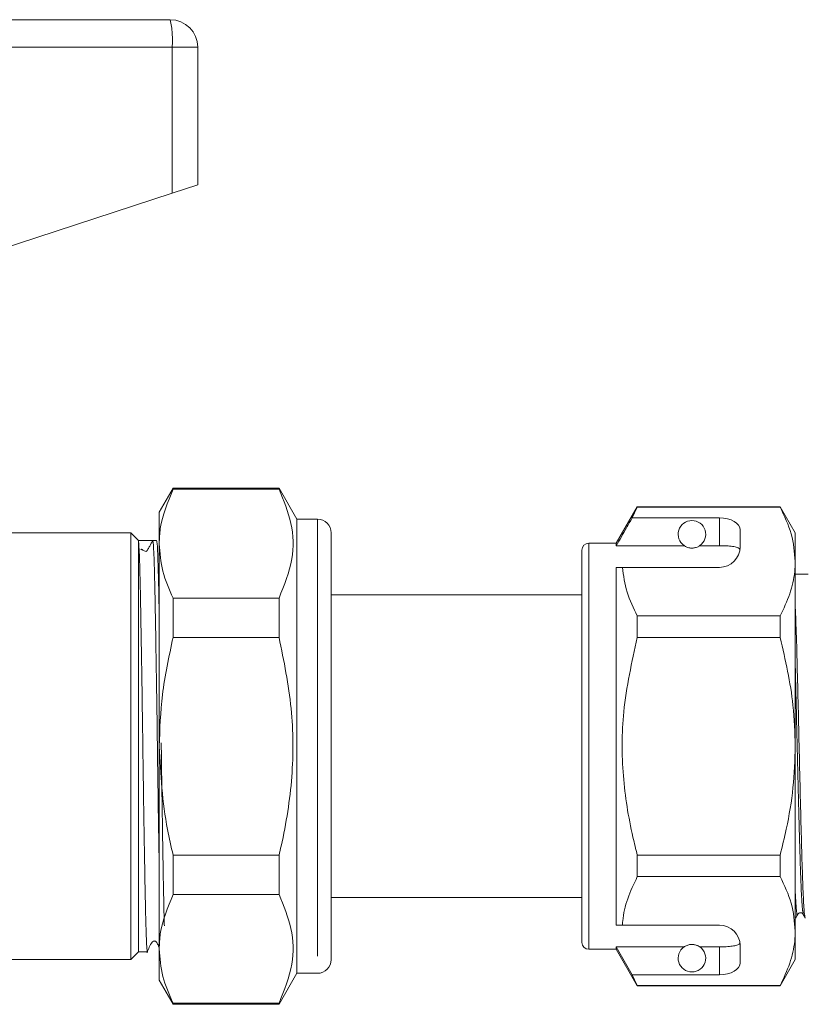
# Model space of a CAD drawing. Units: millimetres. Extents: x 162 to 246, y 103 to 227.
# Drawn here: x 173 to 185, y 212 to 227 of the extents above; entities that cross this region are included whole.
import ezdxf

# ---------------------------------------------------------------- set-up
doc = ezdxf.new("R2010")
doc.units = ezdxf.units.MM
doc.linetypes.add('PHANTOM', pattern=[12.7, 6.35, -1.27, 1.27, -1.27, 1.27, -1.27])

msp = doc.modelspace()

# ---------------------------------------------------------------- linework, layer by layer
at = {"color": 7, "linetype": 'Continuous', "lineweight": 15}
for p, q in [((170.866, 226.759), (175.639, 226.759)), ((176.039, 226.359), (176.039, 224.359)), ((175.667, 224.237), (176.039, 224.359)), ((171.391, 222.837), (175.667, 224.237)), ((175.681, 219.949), (175.479, 219.599)), ((177.22, 219.949), (175.681, 219.949)), ((175.681, 219.934), (175.681, 219.949)), ((177.479, 219.499), (177.22, 219.949)), ((177.22, 219.949), (177.22, 219.934)), ((175.681, 219.934), (177.22, 219.934)), ((182.425, 219.679), (182.119, 219.149)), ((182.35, 219.518), (182.425, 219.674)), ((184.5, 219.679), (182.425, 219.679)), ((182.425, 219.674), (182.425, 219.679)), ((182.425, 219.674), (184.5, 219.674)), ((184.719, 219.299), (184.5, 219.679)), ((184.5, 219.679), (184.5, 219.674)), ((175.479, 219.599), (175.479, 219.143)), ((183.619, 219.518), (182.35, 219.518)), ((177.779, 219.499), (177.479, 219.499)), ((177.479, 219.499), (177.479, 212.899)), ((175.069, 219.299), (172.959, 219.299)), ((175.179, 219.189), (175.069, 219.299)), ((175.069, 216.199), (175.069, 219.299)), ((177.979, 219.298), (177.979, 219.276)), ((177.979, 219.267), (177.979, 219.276)), ((177.979, 219.224), (177.979, 219.267)), ((183.919, 219.099), (183.919, 219.345)), ((184.719, 218.883), (184.719, 219.299)), ((175.179, 219.189), (175.17, 219.198)), ((175.274, 219.189), (175.179, 219.189)), ((175.179, 213.209), (175.179, 219.169)), ((175.442, 219.189), (175.386, 219.189)), ((175.479, 219.143), (175.479, 216.199)), ((177.979, 219.224), (177.979, 213.305)), ((182.119, 219.149), (181.719, 219.149)), ((182.119, 219.114), (182.119, 219.149)), ((183.106, 219.114), (182.119, 219.114)), ((183.619, 219.114), (183.333, 219.114)), ((181.619, 216.199), (181.619, 219.049)), ((184.719, 216.199), (184.719, 218.883)), ((182.119, 218.799), (182.209, 218.799)), ((182.119, 213.599), (182.119, 218.799)), ((182.209, 218.799), (183.619, 218.799)), ((184.905, 218.699), (184.719, 218.699)), ((181.619, 218.399), (177.979, 218.399)), ((177.22, 218.352), (175.681, 218.352)), ((175.681, 217.781), (175.681, 218.352)), ((177.22, 218.352), (177.22, 217.781)), ((182.425, 217.78), (182.425, 218.093)), ((184.5, 218.093), (182.425, 218.093)), ((184.5, 218.093), (184.5, 217.78)), ((175.681, 217.781), (177.22, 217.781)), ((182.425, 217.78), (184.5, 217.78)), ((181.612, 216.432), (181.619, 216.432)), ((181.612, 216.384), (181.619, 216.384)), ((175.069, 213.099), (175.069, 216.199)), ((175.479, 216.199), (175.479, 213.254)), ((181.619, 213.349), (181.619, 216.199)), ((184.719, 213.514), (184.719, 216.199)), ((177.22, 214.617), (175.681, 214.617)), ((175.681, 214.045), (175.681, 214.617)), ((177.22, 214.617), (177.22, 214.045)), ((182.425, 214.305), (182.425, 214.617)), ((184.5, 214.617), (182.425, 214.617)), ((184.5, 214.617), (184.5, 214.305)), ((182.425, 214.305), (184.5, 214.305)), ((175.681, 214.045), (177.22, 214.045)), ((177.979, 213.999), (181.619, 213.999)), ((184.719, 213.699), (184.723, 213.699)), ((182.119, 213.599), (182.209, 213.599)), ((182.209, 213.599), (183.619, 213.599)), ((184.719, 213.099), (184.719, 213.514)), ((175.479, 213.254), (175.479, 212.799)), ((177.979, 213.281), (177.979, 213.305)), ((177.979, 213.231), (177.979, 213.281)), ((177.979, 213.231), (177.979, 213.173)), ((181.719, 213.249), (182.119, 213.249)), ((183.106, 213.283), (182.119, 213.283)), ((182.119, 213.249), (182.119, 213.283)), ((182.35, 212.879), (182.119, 213.283)), ((182.119, 213.249), (182.425, 212.719)), ((183.619, 213.283), (183.333, 213.283)), ((183.919, 213.052), (183.919, 213.299)), ((172.959, 213.099), (175.069, 213.099)), ((175.069, 213.099), (175.179, 213.209)), ((175.179, 213.209), (175.308, 213.209)), ((177.979, 213.138), (177.979, 213.172)), ((177.979, 213.138), (177.979, 213.099)), ((184.5, 212.719), (184.719, 213.099)), ((175.479, 212.799), (175.681, 212.449)), ((177.22, 212.449), (177.479, 212.899)), ((177.479, 212.899), (177.779, 212.899)), ((182.425, 212.723), (182.35, 212.879)), ((183.619, 212.879), (182.35, 212.879)), ((184.5, 212.723), (182.425, 212.723)), ((182.425, 212.719), (182.425, 212.723)), ((182.425, 212.719), (184.5, 212.719)), ((184.5, 212.723), (184.5, 212.719)), ((177.22, 212.463), (175.681, 212.463)), ((175.681, 212.449), (175.681, 212.463)), ((175.681, 212.449), (177.22, 212.449)), ((177.22, 212.463), (177.22, 212.449))]:
    msp.add_line(p, q, dxfattribs=at)
at = {"color": 8, "linetype": 'PHANTOM', "lineweight": 0}
for p, q in [((175.667, 226.359), (170.362, 226.359)), ((175.667, 226.359), (175.667, 224.237)), ((176.039, 226.359), (175.667, 226.359)), ((183.619, 219.114), (183.619, 219.518)), ((177.779, 219.499), (177.779, 212.899)), ((181.719, 216.199), (181.719, 219.149)), ((181.719, 213.249), (181.719, 216.199)), ((183.619, 212.879), (183.619, 213.283))]:
    msp.add_line(p, q, dxfattribs=at)
at = {"color": 7, "linetype": 'Continuous', "lineweight": 15}
for centre, radius, start, end in [((175.639, 226.359), 0.4, 0, 90), ((177.779, 219.299), 0.2, 0, 90), ((183.219, 219.279), 0.2, 304.652, 235.348), ((181.719, 219.049), 0.1, 90, 180), ((183.619, 219.099), 0.3, 270, 0), ((183.619, 213.299), 0.3, 0, 90), ((181.719, 213.349), 0.1, 180, 270), ((183.219, 213.119), 0.2, 124.652, 55.348), ((177.779, 213.099), 0.2, 270, 0)]:
    msp.add_arc(centre, radius, start, end, dxfattribs=at)
at = {"color": 8, "linetype": 'PHANTOM', "lineweight": 0}
msp.add_arc((174.213, 226.458), 1.458, 356.086, 11.8946, dxfattribs=at)
at = {"color": 7, "linetype": 'Continuous', "lineweight": 15}
for centre, major_axis, ratio, start_param, end_param in [((183.619, 219.345), (0.3, 0), 0.57735, 0, 1.570796), ((175.274, 216.199), (198.827, 0), 0.015038, 1.570235, 1.571274), ((183.619, 213.052), (0.3, 0), 0.57735, 4.712389, 6.283185)]:
    msp.add_ellipse(centre, major_axis=major_axis, ratio=ratio, start_param=start_param, end_param=end_param, dxfattribs=at)
for points, knots in [([(175.479, 219.143), (175.482, 219.217), (175.493, 219.483), (175.602, 219.745), (175.681, 219.934)], [0, 0, 0, 0, 0.276413, 1, 1, 1, 1]), ([(177.22, 219.934), (177.288, 219.77), (177.425, 219.437), (177.44, 218.899), (177.296, 218.541), (177.22, 218.352)], [0, 0, 0, 0, 0.315283, 0.638108, 1, 1, 1, 1]), ([(184.5, 219.674), (184.562, 219.545), (184.686, 219.285), (184.708, 219.018), (184.719, 218.883)], [0, 0, 0, 0, 0.496144, 1, 1, 1, 1]), ([(182.35, 219.518), (182.323, 219.47), (182.246, 219.335), (182.169, 219.2), (182.119, 219.114)], [0, 0, 0, 0, 0.3607241, 1, 1, 1, 1]), ([(177.979, 219.276), (177.979, 219.278), (177.979, 219.29), (177.976, 219.301), (177.975, 219.286), (177.979, 219.252), (177.979, 219.228), (177.979, 219.224)], [0, 0, 0, 0, 0.051259, 0.325861, 0.639816, 0.95046, 1, 1, 1, 1]), ([(177.979, 219.299), (177.979, 219.303), (177.979, 219.313), (177.979, 219.317), (177.979, 219.316), (177.979, 219.312), (177.979, 219.303), (177.979, 219.298)], [0, 0, 0, 0, 0.249558, 0.499182, 0.583951, 0.750066, 1, 1, 1, 1]), ([(175.179, 219.169), (175.179, 219.173), (175.176, 219.188), (175.173, 219.193), (175.17, 219.198)], [0, 0, 0, 0, 0.216135, 1, 1, 1, 1]), ([(175.308, 213.218), (175.308, 213.216), (175.304, 213.206), (175.299, 213.278), (175.291, 213.432), (175.284, 213.668), (175.277, 213.977), (175.27, 214.346), (175.263, 214.772), (175.255, 215.234), (175.248, 215.728), (175.241, 216.23), (175.234, 216.736), (175.227, 217.223), (175.219, 217.684), (175.212, 218.1), (175.205, 218.465), (175.198, 218.763), (175.191, 218.989), (175.184, 219.118), (175.181, 219.156), (175.179, 219.169)], [0, 0, 0, 0, 0.020515, 0.077031, 0.131953, 0.188467, 0.24339, 0.299906, 0.354828, 0.411342, 0.466265, 0.522781, 0.577703, 0.634217, 0.689139, 0.745654, 0.800577, 0.857092, 0.912014, 0.968529, 1, 1, 1, 1]), ([(175.288, 219.031), (175.29, 219.032), (175.296, 219.034), (175.307, 219.045), (175.32, 219.071), (175.348, 219.12), (175.371, 219.162), (175.386, 219.189)], [0, 0, 0, 0, 0.047258, 0.100422, 0.237704, 0.508225, 1, 1, 1, 1]), ([(175.386, 219.189), (175.386, 219.188), (175.388, 219.188), (175.392, 219.166), (175.398, 219.077), (175.406, 218.893), (175.413, 218.63), (175.42, 218.301), (175.427, 217.909), (175.434, 217.472), (175.442, 216.995), (175.449, 216.5), (175.456, 215.992), (175.463, 215.493), (175.47, 215.013), (175.476, 214.668), (175.479, 214.501), (175.479, 214.467)], [0, 0, 0, 0, 0.01122, 0.056149, 0.132046, 0.210143, 0.28604, 0.364138, 0.440034, 0.518131, 0.594027, 0.672124, 0.74802, 0.826118, 0.902014, 0.980111, 1, 1, 1, 1]), ([(175.479, 218.104), (175.477, 218.228), (175.473, 218.475), (175.465, 218.769), (175.457, 219.035), (175.449, 219.172), (175.444, 219.185), (175.442, 219.189)], [0, 0, 0, 0, 0.190888, 0.380031, 0.574658, 0.871888, 1, 1, 1, 1]), ([(175.681, 218.352), (175.624, 218.482), (175.509, 218.742), (175.489, 219.009), (175.479, 219.143)], [0, 0, 0, 0, 0.496619, 1, 1, 1, 1]), ([(183.106, 219.114), (183.108, 219.113), (183.118, 219.106), (183.136, 219.096), (183.166, 219.085), (183.189, 219.081), (183.207, 219.079), (183.224, 219.079), (183.241, 219.08), (183.262, 219.083), (183.299, 219.093), (183.319, 219.105), (183.331, 219.113), (183.333, 219.114)], [0, 0, 0, 0, 0.061648, 0.279152, 0.388211, 0.433024, 0.478282, 0.509871, 0.541424, 0.588103, 0.672783, 0.931138, 1, 1, 1, 1]), ([(183.917, 219.061), (183.91, 219.069), (183.895, 219.085), (183.831, 219.101), (183.746, 219.111), (183.671, 219.114), (183.628, 219.114), (183.619, 219.114)], [0, 0, 0, 0, 0.237474, 0.475143, 0.708278, 0.938043, 1, 1, 1, 1]), ([(175.288, 219.031), (175.27, 219.036), (175.234, 219.046), (175.226, 219.07), (175.216, 219.057), (175.212, 219.052)], [0, 0, 0, 0, 0.387649, 0.783629, 1, 1, 1, 1]), ([(184.719, 218.883), (184.718, 218.835), (184.712, 218.678), (184.652, 218.412), (184.551, 218.199), (184.5, 218.093)], [0, 0, 0, 0, 0.18206, 0.588762, 1, 1, 1, 1]), ([(182.425, 218.093), (182.37, 218.208), (182.257, 218.44), (182.225, 218.679), (182.209, 218.799)], [0, 0, 0, 0, 0.497041, 1, 1, 1, 1]), ([(184.864, 213.715), (184.86, 213.729), (184.85, 213.761), (184.835, 214.015), (184.821, 214.412), (184.807, 214.933), (184.791, 215.546), (184.775, 216.204), (184.761, 216.855), (184.746, 217.458), (184.732, 217.944), (184.723, 218.158), (184.719, 218.245)], [0, 0, 0, 0, 0.086682, 0.193487, 0.296648, 0.399809, 0.506613, 0.613417, 0.716578, 0.819739, 0.926544, 1, 1, 1, 1]), ([(175.479, 216.199), (175.488, 216.448), (175.506, 216.982), (175.621, 217.503), (175.681, 217.781)], [0, 0, 0, 0, 0.467989, 1, 1, 1, 1]), ([(177.22, 217.781), (177.29, 217.438), (177.428, 216.77), (177.431, 215.744), (177.319, 215.035), (177.23, 214.661), (177.22, 214.617)], [0, 0, 0, 0, 0.328271, 0.638671, 0.957437, 1, 1, 1, 1]), ([(182.425, 214.617), (182.404, 214.704), (182.308, 215.083), (182.198, 215.776), (182.198, 216.76), (182.345, 217.421), (182.425, 217.78)], [0, 0, 0, 0, 0.08351, 0.366485, 0.656387, 1, 1, 1, 1]), ([(184.5, 217.78), (184.576, 217.453), (184.697, 216.932), (184.713, 216.398), (184.719, 216.199)], [0, 0, 0, 0, 0.626336, 1, 1, 1, 1]), ([(175.554, 213.588), (175.553, 213.619), (175.55, 213.727), (175.544, 213.985), (175.537, 214.356), (175.53, 214.779), (175.523, 215.246), (175.515, 215.735), (175.511, 216.078), (175.508, 216.247), (175.508, 216.251)], [0, 0, 0, 0, 0.063241, 0.220895, 0.374106, 0.531759, 0.684969, 0.842622, 0.995833, 1, 1, 1, 1]), ([(175.681, 214.617), (175.652, 214.741), (175.531, 215.259), (175.502, 215.793), (175.479, 216.199)], [0, 0, 0, 0, 0.23896, 1, 1, 1, 1]), ([(184.719, 216.199), (184.713, 215.998), (184.699, 215.594), (184.611, 215.066), (184.531, 214.743), (184.5, 214.617)], [0, 0, 0, 0, 0.376562, 0.757373, 1, 1, 1, 1]), ([(182.209, 213.599), (182.21, 213.619), (182.22, 213.748), (182.273, 213.985), (182.375, 214.198), (182.425, 214.305)], [0, 0, 0, 0, 0.085198, 0.540062, 1, 1, 1, 1]), ([(184.5, 214.305), (184.562, 214.176), (184.686, 213.916), (184.708, 213.649), (184.719, 213.514)], [0, 0, 0, 0, 0.496144, 1, 1, 1, 1]), ([(175.479, 213.254), (175.482, 213.328), (175.493, 213.594), (175.602, 213.856), (175.681, 214.045)], [0, 0, 0, 0, 0.276413, 1, 1, 1, 1]), ([(177.22, 214.045), (177.288, 213.881), (177.425, 213.548), (177.44, 213.011), (177.296, 212.652), (177.22, 212.463)], [0, 0, 0, 0, 0.315283, 0.638108, 1, 1, 1, 1]), ([(184.719, 213.721), (184.721, 213.709), (184.723, 213.69), (184.725, 213.706), (184.726, 213.712)], [0, 0, 0, 0, 0.636397, 1, 1, 1, 1]), ([(184.726, 213.701), (184.73, 213.71), (184.74, 213.728), (184.749, 213.745), (184.753, 213.754)], [0, 0, 0, 0, 0.500006, 1, 1, 1, 1]), ([(184.753, 213.754), (184.758, 213.761), (184.767, 213.773), (184.797, 213.782), (184.825, 213.772), (184.833, 213.76), (184.837, 213.754)], [0, 0, 0, 0, 0.252661, 0.508168, 0.75907, 1, 1, 1, 1]), ([(184.836, 213.755), (184.841, 213.746), (184.85, 213.728), (184.86, 213.71), (184.864, 213.701)], [0, 0, 0, 0, 0.499993, 1, 1, 1, 1]), ([(184.719, 213.514), (184.718, 213.465), (184.712, 213.308), (184.652, 213.042), (184.551, 212.83), (184.5, 212.723)], [0, 0, 0, 0, 0.18206, 0.588762, 1, 1, 1, 1]), ([(175.304, 213.198), (175.323, 213.253), (175.344, 213.312), (175.387, 213.362), (175.396, 213.367), (175.405, 213.369), (175.413, 213.369), (175.422, 213.367), (175.429, 213.363), (175.447, 213.348), (175.459, 213.315), (175.473, 213.29), (175.479, 213.28)], [0, 0, 0, 0, 0.522603, 0.566646, 0.591159, 0.61674, 0.642795, 0.668662, 0.693717, 0.71747, 0.88739, 1, 1, 1, 1]), ([(175.681, 212.463), (175.624, 212.593), (175.509, 212.853), (175.489, 213.12), (175.479, 213.254)], [0, 0, 0, 0, 0.496619, 1, 1, 1, 1]), ([(177.979, 213.305), (177.979, 213.292), (177.979, 213.266), (177.978, 213.247), (177.978, 213.236), (177.979, 213.228), (177.979, 213.23), (177.979, 213.231)], [0, 0, 0, 0, 0.249861, 0.499758, 0.58449, 0.749838, 1, 1, 1, 1]), ([(183.333, 213.283), (183.326, 213.288), (183.311, 213.297), (183.283, 213.31), (183.251, 213.316), (183.233, 213.318), (183.217, 213.319), (183.2, 213.318), (183.18, 213.315), (183.145, 213.306), (183.122, 213.294), (183.11, 213.286), (183.106, 213.283)], [0, 0, 0, 0, 0.190244, 0.382074, 0.435032, 0.473175, 0.504941, 0.536709, 0.580951, 0.658577, 0.886833, 1, 1, 1, 1]), ([(183.619, 213.283), (183.653, 213.284), (183.72, 213.285), (183.808, 213.293), (183.876, 213.307), (183.908, 213.322), (183.915, 213.333), (183.917, 213.336)], [0, 0, 0, 0, 0.228515, 0.457011, 0.686119, 0.917651, 1, 1, 1, 1]), ([(177.979, 213.173), (177.979, 213.159), (177.979, 213.143), (177.979, 213.136), (177.979, 213.133), (177.979, 213.136), (177.979, 213.138)], [0, 0, 0, 0, 0.499227, 0.583861, 0.748933, 1, 1, 1, 1])]:
    msp.add_open_spline(points, degree=3, knots=knots, dxfattribs=at)
at = {"color": 8, "linetype": 'PHANTOM', "lineweight": 0}
for points, knots in [([(184.719, 217.38), (184.724, 217.201), (184.733, 216.832), (184.747, 216.203), (184.763, 215.559), (184.779, 214.959), (184.793, 214.449), (184.808, 214.061), (184.823, 213.812), (184.832, 213.782), (184.836, 213.768)], [0, 0, 0, 0, 0.119513, 0.24628, 0.377523, 0.508767, 0.635533, 0.7623, 0.893543, 1, 1, 1, 1]), ([(184.719, 214.084), (184.725, 213.992), (184.735, 213.809), (184.747, 213.723), (184.753, 213.76), (184.753, 213.765)], [0, 0, 0, 0, 0.464904, 0.9312, 1, 1, 1, 1])]:
    msp.add_open_spline(points, degree=3, knots=knots, dxfattribs=at)

doc.saveas('drawing.dxf')
